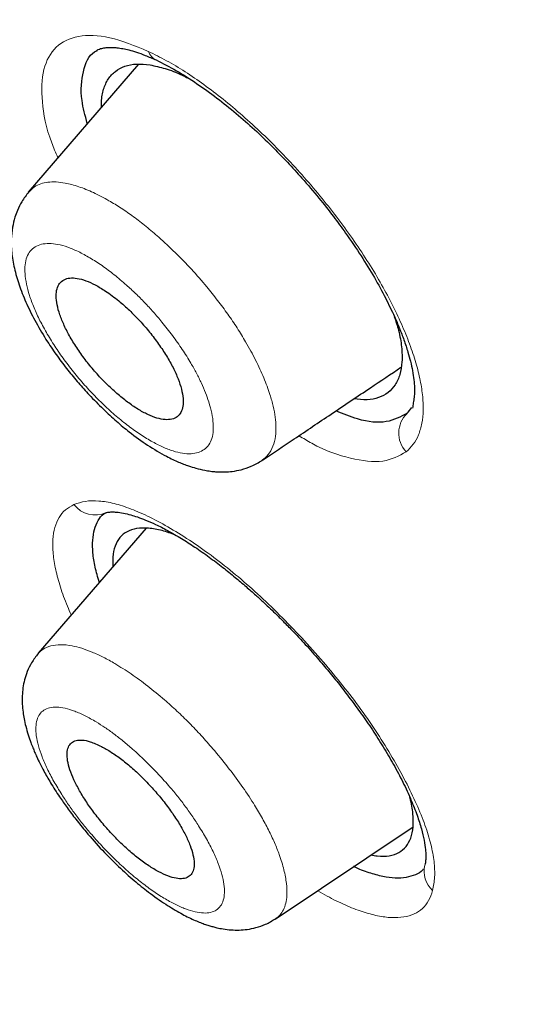
# Model space of a CAD drawing. Units: millimetres. Extents: x 8 to 847, y 12 to 2109.
# Drawn here: x 696 to 701, y 693 to 704 of the extents above; entities that cross this region are included whole.
import ezdxf

# ---------------------------------------------------------------- set-up
doc = ezdxf.new("R2010")
doc.units = ezdxf.units.MM

msp = doc.modelspace()

# ---------------------------------------------------------------- linework, layer by layer
at = {"color": 7, "linetype": 'Continuous', "lineweight": 30}
for p, q in [((697.378, 703.056), (696.201, 701.69)), ((700.254, 699.342), (700.293, 699.392)), ((700.255, 699.341), (700.243, 699.329)), ((698.699, 698.831), (698.694, 698.827)), ((697.011, 698.258), (697.013, 698.261)), ((697.458, 698.102), (696.308, 696.768)), ((698.836, 693.929), (700.306, 694.916)), ((698.837, 693.933), (698.834, 693.931))]:
    msp.add_line(p, q, dxfattribs=at)
at = {"color": 8, "linetype": 'Continuous', "lineweight": 0}
for centre, radius, start, end in [((697.642, 703.254), 0.171, 200.6406, 243.3017), ((700.445, 699.118), 0.292, 133.8477, 223.201), ((696.914, 698.528), 0.284, 217.6065, 294.4337), ((700.695, 694.438), 0.271, 165.257, 228.2322)]:
    msp.add_arc(centre, radius, start, end, dxfattribs=at)
at = {"color": 7, "linetype": 'Continuous', "lineweight": 30}
for points, knots in [([(761.763, 673.312), (761.804, 673.348), (761.88, 673.416), (761.981, 673.509), (762.064, 673.588), (762.133, 673.655), (762.194, 673.715), (762.25, 673.772), (762.305, 673.828), (762.363, 673.888), (762.421, 673.95), (762.473, 674.006), (762.522, 674.059), (762.573, 674.117), (762.634, 674.185), (762.699, 674.261), (762.765, 674.339), (762.827, 674.414), (762.885, 674.485), (762.933, 674.545), (762.973, 674.596), (763.011, 674.644), (763.054, 674.701), (763.103, 674.766), (763.154, 674.835), (763.2, 674.898), (763.24, 674.953), (763.274, 675.002), (763.309, 675.051), (763.346, 675.106), (763.394, 675.175), (763.446, 675.253), (763.499, 675.334), (763.545, 675.406), (763.59, 675.477), (763.64, 675.557), (763.691, 675.642), (763.74, 675.723), (763.78, 675.792), (763.816, 675.854), (763.851, 675.915), (763.89, 675.984), (763.932, 676.061), (763.975, 676.141), (764.015, 676.215), (764.051, 676.284), (764.087, 676.355), (764.128, 676.436), (764.174, 676.529), (764.22, 676.625), (764.262, 676.713), (764.298, 676.79), (764.333, 676.867), (764.371, 676.951), (764.411, 677.042), (764.45, 677.133), (764.485, 677.218), (764.532, 677.331), (764.592, 677.48), (764.653, 677.638), (764.702, 677.771), (764.74, 677.876), (764.78, 677.991), (764.824, 678.12), (764.87, 678.26), (764.914, 678.396), (764.953, 678.521), (764.985, 678.63), (765.016, 678.736), (765.048, 678.847), (765.081, 678.966), (765.112, 679.084), (765.141, 679.194), (765.167, 679.297), (765.192, 679.397), (765.23, 679.559), (765.28, 679.779), (765.337, 680.049), (765.387, 680.309), (765.434, 680.576), (765.475, 680.828), (765.51, 681.061), (765.538, 681.27), (765.566, 681.494), (765.593, 681.726), (765.616, 681.955), (765.636, 682.178), (765.653, 682.387), (765.667, 682.584), (765.678, 682.762), (765.686, 682.927), (765.694, 683.081), (765.7, 683.234), (765.705, 683.396), (765.71, 683.598), (765.714, 683.84), (765.716, 684.114), (765.714, 684.39), (765.709, 684.661), (765.702, 684.901), (765.695, 685.109), (765.687, 685.277), (765.68, 685.432), (765.672, 685.569), (765.665, 685.698), (765.657, 685.821), (765.648, 685.943), (765.639, 686.066), (765.629, 686.199), (765.617, 686.347), (765.602, 686.513), (765.585, 686.694), (765.564, 686.904), (765.54, 687.13), (765.513, 687.365), (765.484, 687.591), (765.458, 687.79), (765.434, 687.965), (765.414, 688.112), (765.392, 688.26), (765.369, 688.408), (765.346, 688.556), (765.323, 688.7), (765.301, 688.834), (765.281, 688.952), (765.263, 689.057), (765.245, 689.159), (765.225, 689.273), (765.201, 689.405), (765.173, 689.554), (765.131, 689.775), (765.073, 690.068), (764.996, 690.436), (764.93, 690.738), (764.88, 690.959), (764.851, 691.085), (764.826, 691.192), (764.806, 691.278), (764.79, 691.346), (764.775, 691.406), (764.76, 691.471), (764.739, 691.555), (764.713, 691.661), (764.682, 691.787), (764.647, 691.926), (764.595, 692.129), (764.528, 692.382), (764.458, 692.644), (764.401, 692.849), (764.359, 692.999), (764.321, 693.133), (764.288, 693.249), (764.259, 693.346), (764.231, 693.444), (764.198, 693.557), (764.156, 693.699), (764.105, 693.866), (764.046, 694.061), (763.955, 694.353), (763.833, 694.737), (763.704, 695.128), (763.598, 695.443), (763.516, 695.682), (763.433, 695.922), (763.348, 696.161), (763.271, 696.376), (763.205, 696.558), (763.153, 696.702), (763.109, 696.822), (763.073, 696.919), (763.041, 697.003), (763.008, 697.092), (762.967, 697.202), (762.916, 697.336), (762.857, 697.491), (762.791, 697.664), (762.714, 697.863), (762.625, 698.09), (762.523, 698.348), (762.411, 698.627), (762.288, 698.927), (762.156, 699.248), (761.99, 699.643), (761.794, 700.103), (761.571, 700.614), (761.346, 701.121), (761.118, 701.622), (760.89, 702.117), (760.667, 702.593), (760.447, 703.053), (760.225, 703.512), (759.993, 703.984), (759.745, 704.481), (759.48, 705.003), (759.198, 705.552), (758.943, 706.038), (758.722, 706.456), (758.539, 706.798), (758.353, 707.143), (758.17, 707.478), (757.998, 707.791), (757.842, 708.073), (757.707, 708.315), (757.593, 708.517), (757.499, 708.685), (757.416, 708.831), (757.345, 708.957), (757.286, 709.06), (757.242, 709.137), (757.212, 709.189), (757.19, 709.227), (757.169, 709.264), (757.143, 709.309), (757.102, 709.381), (757.042, 709.485), (756.96, 709.627), (756.862, 709.797), (756.748, 709.992), (756.612, 710.225), (756.452, 710.497), (756.266, 710.811), (756.059, 711.158), (755.83, 711.539), (755.578, 711.953), (755.302, 712.402), (755.003, 712.884), (754.688, 713.387), (754.357, 713.908), (754.013, 714.444), (753.653, 714.999), (753.284, 715.561), (752.912, 716.121), (752.537, 716.679), (752.056, 717.386), (751.466, 718.24), (750.762, 719.238), (750.035, 720.249), (749.286, 721.27), (748.515, 722.302), (747.739, 723.319), (746.96, 724.321), (746.108, 725.396), (745.182, 726.54), (744.182, 727.749), (743.181, 728.931), (742.181, 730.086), (741.189, 731.208), (740.207, 732.296), (739.237, 733.35), (738.272, 734.378), (737.27, 735.425), (736.229, 736.492), (735.149, 737.576), (734.073, 738.635), (733.003, 739.666), (731.946, 740.664), (730.903, 741.631), (729.874, 742.565), (728.855, 743.473), (727.839, 744.361), (726.826, 745.229), (725.819, 746.076), (724.824, 746.896), (723.842, 747.691), (722.866, 748.464), (721.888, 749.226), (720.92, 749.964), (719.959, 750.682), (719.008, 751.379), (718.261, 751.915), (717.721, 752.297), (717.393, 752.528), (717.062, 752.758), (716.731, 752.987), (716.398, 753.216), (716.069, 753.44), (715.768, 753.643), (715.504, 753.821), (715.281, 753.969), (715.086, 754.099), (714.919, 754.209), (714.779, 754.302), (714.667, 754.375), (714.581, 754.431), (714.516, 754.474), (714.448, 754.518), (714.36, 754.576), (714.242, 754.652), (714.1, 754.745), (713.916, 754.863), (713.689, 755.009), (713.412, 755.186), (713.105, 755.38), (712.769, 755.591), (712.405, 755.817), (712.01, 756.06), (711.599, 756.311), (711.145, 756.583), (710.668, 756.866), (710.176, 757.154), (709.703, 757.426), (709.248, 757.684), (708.815, 757.927), (708.413, 758.148), (708.043, 758.35), (707.72, 758.524), (707.442, 758.672), (707.201, 758.799), (706.971, 758.919), (706.742, 759.038), (706.51, 759.157), (706.166, 759.333), (705.703, 759.566), (705.27, 759.779), (704.974, 759.922), (704.828, 759.992), (704.696, 760.055), (704.585, 760.108), (704.495, 760.151), (704.427, 760.183), (704.369, 760.21), (704.307, 760.239), (704.223, 760.279), (704.111, 760.33), (703.973, 760.395), (703.808, 760.471), (703.619, 760.557), (703.417, 760.648), (703.21, 760.741), (702.793, 760.926), (702.173, 761.194), (701.363, 761.53), (700.615, 761.826), (699.923, 762.088), (699.439, 762.264), (699.12, 762.377), (698.968, 762.43), (698.832, 762.477), (698.716, 762.516), (698.619, 762.549), (698.551, 762.572), (698.504, 762.588), (698.468, 762.6), (698.419, 762.616), (698.354, 762.638), (698.271, 762.665), (698.175, 762.697), (698.012, 762.75), (697.796, 762.819), (697.545, 762.897), (697.321, 762.966), (697.122, 763.026), (696.94, 763.079), (696.783, 763.125), (696.652, 763.162), (696.546, 763.192), (696.46, 763.216), (696.398, 763.233), (696.347, 763.248), (696.293, 763.262), (696.22, 763.282), (696.127, 763.307), (695.985, 763.345), (695.806, 763.392), (695.604, 763.444), (695.421, 763.49), (695.254, 763.53), (695.1, 763.567), (694.955, 763.601), (694.81, 763.634), (694.655, 763.669), (694.481, 763.707), (694.271, 763.752), (694.037, 763.8), (693.789, 763.849), (693.558, 763.893), (693.344, 763.931), (693.149, 763.965), (692.967, 763.995), (692.787, 764.024), (692.598, 764.053), (692.395, 764.082), (692.173, 764.113), (691.935, 764.144), (691.683, 764.173), (691.432, 764.201), (691.191, 764.224), (690.965, 764.244), (690.754, 764.261), (690.558, 764.274), (690.367, 764.286), (690.171, 764.296), (689.986, 764.305), (689.815, 764.311), (689.662, 764.315), (689.507, 764.318), (689.36, 764.32), (689.227, 764.321), (689.116, 764.321), (689.013, 764.32), (688.9, 764.319), (688.761, 764.317), (688.606, 764.313), (688.447, 764.308), (688.295, 764.302), (688.139, 764.294), (687.98, 764.285), (687.821, 764.274), (687.672, 764.263), (687.536, 764.251), (687.409, 764.239), (687.29, 764.228), (687.171, 764.215), (687.048, 764.201), (686.916, 764.185), (686.777, 764.167), (686.643, 764.148), (686.525, 764.131), (686.416, 764.114), (686.302, 764.095), (686.167, 764.072), (686.02, 764.046), (685.867, 764.017), (685.713, 763.986), (685.57, 763.955), (685.438, 763.926), (685.327, 763.9), (685.226, 763.876), (685.141, 763.855), (685.058, 763.834), (684.965, 763.809), (684.852, 763.779), (684.73, 763.745), (684.609, 763.71), (684.493, 763.675), (684.377, 763.639), (684.243, 763.597), (684.089, 763.545), (683.916, 763.485), (683.737, 763.42), (683.556, 763.351), (683.376, 763.279), (683.187, 763.2), (683.002, 763.119), (682.813, 763.032), (682.629, 762.943), (682.471, 762.864), (682.348, 762.8), (682.264, 762.755), (682.181, 762.71), (682.092, 762.66), (681.993, 762.605), (681.892, 762.546), (681.799, 762.491), (681.713, 762.439), (681.628, 762.386), (681.535, 762.328), (681.44, 762.267), (681.346, 762.205), (681.257, 762.145), (681.175, 762.089), (681.099, 762.035), (681.024, 761.981), (680.941, 761.921), (680.852, 761.856), (680.766, 761.791), (680.685, 761.728), (680.612, 761.67), (680.544, 761.616), (680.474, 761.559), (680.395, 761.494), (680.298, 761.412), (680.183, 761.313), (680.101, 761.239), (680.056, 761.199)], [0, 0, 0, 0, 0.001901, 0.00355, 0.004948, 0.006151, 0.007223, 0.008164, 0.009042, 0.010057, 0.011166, 0.012109, 0.012845, 0.013783, 0.014904, 0.016169, 0.017404, 0.018587, 0.019696, 0.020713, 0.021338, 0.022061, 0.02292, 0.023914, 0.025006, 0.025976, 0.026751, 0.027417, 0.028132, 0.028919, 0.029779, 0.031122, 0.032288, 0.03325, 0.034166, 0.035283, 0.036599, 0.037692, 0.038636, 0.039432, 0.040215, 0.041146, 0.042205, 0.043331, 0.044325, 0.045174, 0.046061, 0.04711, 0.048363, 0.049683, 0.050808, 0.05173, 0.052651, 0.053721, 0.054926, 0.056082, 0.057133, 0.05808, 0.060279, 0.062627, 0.063844, 0.065071, 0.066425, 0.067952, 0.069654, 0.071339, 0.072743, 0.073985, 0.075112, 0.076389, 0.077803, 0.079158, 0.080388, 0.081509, 0.082617, 0.083732, 0.086923, 0.08986, 0.092546, 0.095304, 0.0984, 0.100501, 0.102575, 0.104913, 0.107397, 0.109701, 0.111872, 0.114129, 0.115974, 0.117764, 0.119391, 0.120855, 0.122289, 0.123863, 0.125568, 0.128129, 0.130821, 0.133449, 0.13597, 0.138499, 0.140169, 0.141767, 0.143191, 0.144441, 0.145569, 0.146745, 0.147804, 0.148909, 0.150096, 0.151436, 0.152931, 0.154582, 0.156329, 0.158574, 0.160614, 0.162583, 0.164582, 0.165869, 0.167166, 0.168459, 0.169745, 0.171026, 0.172301, 0.173488, 0.174498, 0.175365, 0.176178, 0.177148, 0.178277, 0.179567, 0.180974, 0.183917, 0.187026, 0.190299, 0.191514, 0.192564, 0.193449, 0.194168, 0.194722, 0.195143, 0.195652, 0.196345, 0.19722, 0.198278, 0.199478, 0.200657, 0.203287, 0.205707, 0.207049, 0.208289, 0.209376, 0.210308, 0.211086, 0.211744, 0.212676, 0.213817, 0.215167, 0.216725, 0.218492, 0.222195, 0.225894, 0.227775, 0.229655, 0.231534, 0.233411, 0.235265, 0.236557, 0.237668, 0.238599, 0.239349, 0.239919, 0.240568, 0.241406, 0.242465, 0.243675, 0.245002, 0.246447, 0.248262, 0.250233, 0.252362, 0.254647, 0.257089, 0.259658, 0.263623, 0.267454, 0.271149, 0.27496, 0.278616, 0.282118, 0.285466, 0.28874, 0.292173, 0.295779, 0.299559, 0.303512, 0.307639, 0.310031, 0.312477, 0.314979, 0.317408, 0.319625, 0.321629, 0.323421, 0.324749, 0.32593, 0.326964, 0.327851, 0.328591, 0.329147, 0.329481, 0.329693, 0.329952, 0.33027, 0.330646, 0.331464, 0.332469, 0.33366, 0.335037, 0.336601, 0.338567, 0.340766, 0.343197, 0.34586, 0.348756, 0.351884, 0.355244, 0.358836, 0.362368, 0.366099, 0.369995, 0.373892, 0.377768, 0.381621, 0.385454, 0.392424, 0.399322, 0.406147, 0.41338, 0.42053, 0.427596, 0.43458, 0.44148, 0.450142, 0.45867, 0.467063, 0.475322, 0.483446, 0.491292, 0.499008, 0.506594, 0.514048, 0.522413, 0.530671, 0.538824, 0.546873, 0.554817, 0.562517, 0.570116, 0.577616, 0.585015, 0.592462, 0.599805, 0.607042, 0.614175, 0.621205, 0.628279, 0.635474, 0.642283, 0.649197, 0.656215, 0.658602, 0.661002, 0.663413, 0.665836, 0.668271, 0.670718, 0.673062, 0.674898, 0.676533, 0.677966, 0.679197, 0.680226, 0.681054, 0.68168, 0.682108, 0.68251, 0.683163, 0.684057, 0.685115, 0.686317, 0.688112, 0.690157, 0.692451, 0.694919, 0.697624, 0.700564, 0.70372, 0.706834, 0.710735, 0.714435, 0.717934, 0.721459, 0.724752, 0.727813, 0.730642, 0.733239, 0.735227, 0.737053, 0.73879, 0.740554, 0.742346, 0.744167, 0.748572, 0.753136, 0.754341, 0.755534, 0.75658, 0.757457, 0.758167, 0.7587, 0.759076, 0.759528, 0.760185, 0.761068, 0.762164, 0.763475, 0.765, 0.766658, 0.76831, 0.769952, 0.776689, 0.783259, 0.789698, 0.795072, 0.800417, 0.801811, 0.803117, 0.804261, 0.805243, 0.806062, 0.806719, 0.806976, 0.807242, 0.807647, 0.808201, 0.808903, 0.809753, 0.810663, 0.813052, 0.815278, 0.817126, 0.818844, 0.82043, 0.821839, 0.822935, 0.823856, 0.824604, 0.825177, 0.825489, 0.825954, 0.826592, 0.827404, 0.828388, 0.830332, 0.832123, 0.833751, 0.835217, 0.836578, 0.837863, 0.839098, 0.840478, 0.842042, 0.843793, 0.846163, 0.848415, 0.850548, 0.852507, 0.854314, 0.855965, 0.857558, 0.859318, 0.861239, 0.863257, 0.865582, 0.867972, 0.8704, 0.872751, 0.874907, 0.876937, 0.878842, 0.880635, 0.882509, 0.884607, 0.886069, 0.887582, 0.889145, 0.890676, 0.892009, 0.893136, 0.894006, 0.895127, 0.896543, 0.898214, 0.899854, 0.901402, 0.902853, 0.904674, 0.906296, 0.907806, 0.909298, 0.91055, 0.911793, 0.913044, 0.914307, 0.915689, 0.91724, 0.91873, 0.919979, 0.921037, 0.922251, 0.923671, 0.925431, 0.927044, 0.928662, 0.930501, 0.931771, 0.933066, 0.934196, 0.93515, 0.935928, 0.936977, 0.938296, 0.939766, 0.941132, 0.942443, 0.943745, 0.945135, 0.947092, 0.949109, 0.951216, 0.953397, 0.955575, 0.957685, 0.96025, 0.962338, 0.964645, 0.967129, 0.968272, 0.969331, 0.970343, 0.971467, 0.972774, 0.974172, 0.9754, 0.976447, 0.977565, 0.978817, 0.980144, 0.981415, 0.982629, 0.983805, 0.984788, 0.9858, 0.986958, 0.988266, 0.989553, 0.990627, 0.991597, 0.992567, 0.993619, 0.994817, 0.996278, 0.998006, 1, 1, 1, 1]), ([(666.842, 730.647), (666.784, 730.907), (666.623, 731.627), (666.42, 732.767), (666.228, 734.07), (666.094, 735.335), (666.017, 736.538), (665.993, 737.679), (666.019, 738.757), (666.095, 739.797), (666.221, 740.797), (666.399, 741.771), (666.633, 742.717), (666.925, 743.628), (667.272, 744.488), (667.674, 745.298), (668.13, 746.057), (668.631, 746.75), (669.17, 747.378), (669.744, 747.943), (670.363, 748.456), (671.028, 748.918), (671.749, 749.335), (672.528, 749.702), (673.366, 750.017), (674.251, 750.272), (675.184, 750.468), (676.163, 750.604), (677.165, 750.679), (678.185, 750.696), (679.218, 750.658), (680.285, 750.567), (681.387, 750.421), (682.539, 750.217), (683.744, 749.952), (685.001, 749.623), (686.292, 749.233), (687.617, 748.783), (688.973, 748.273), (690.329, 747.717), (691.677, 747.12), (693.013, 746.488), (694.363, 745.808), (695.728, 745.081), (697.137, 744.288), (698.589, 743.429), (700.084, 742.5), (701.588, 741.522), (703.103, 740.492), (704.626, 739.415), (706.123, 738.314), (707.589, 737.196), (709.021, 736.067), (710.448, 734.903), (711.869, 733.706), (713.32, 732.447), (714.795, 731.124), (716.293, 729.737), (717.778, 728.319), (719.249, 726.869), (720.706, 725.388), (722.12, 723.909), (723.486, 722.438), (724.802, 720.98), (726.094, 719.507), (727.362, 718.019), (728.634, 716.483), (729.906, 714.901), (731.174, 713.272), (732.409, 711.634), (733.611, 709.987), (734.782, 708.33), (735.897, 706.697), (736.955, 705.095), (737.954, 703.528), (738.915, 701.967), (739.838, 700.411), (740.739, 698.831), (741.614, 697.229), (742.46, 695.61), (743.258, 694.004), (744.01, 692.411), (744.716, 690.829), (745.363, 689.291), (745.951, 687.8), (746.481, 686.362), (746.961, 684.949), (747.398, 683.56), (747.648, 682.656), (747.773, 682.203)], [0, 0, 0, 0, 0.006715, 0.018546, 0.030384, 0.042247, 0.054138, 0.065333, 0.076517, 0.087706, 0.098915, 0.110158, 0.121953, 0.133744, 0.14555, 0.157385, 0.169266, 0.181186, 0.192402, 0.203602, 0.214802, 0.226013, 0.237249, 0.249028, 0.260814, 0.272621, 0.284464, 0.296359, 0.30827, 0.319468, 0.330653, 0.341838, 0.353037, 0.36426, 0.376035, 0.387828, 0.399654, 0.411527, 0.423462, 0.435417, 0.446633, 0.457812, 0.468967, 0.480111, 0.491255, 0.503142, 0.515015, 0.526888, 0.538776, 0.550695, 0.562619, 0.573808, 0.58496, 0.596087, 0.6072, 0.618313, 0.630228, 0.642116, 0.653992, 0.665871, 0.677769, 0.689703, 0.700918, 0.712092, 0.723236, 0.734364, 0.745488, 0.75737, 0.769227, 0.781075, 0.79293, 0.804807, 0.816747, 0.827985, 0.839188, 0.850368, 0.861541, 0.87272, 0.884548, 0.896358, 0.908165, 0.919989, 0.931846, 0.943802, 0.955073, 0.966312, 0.977536, 0.98876, 1, 1, 1, 1]), ([(697.719, 747.026), (698.327, 746.668), (699.544, 745.953), (701.392, 744.785), (703.252, 743.552), (705.122, 742.248), (706.999, 740.877), (708.878, 739.443), (710.861, 737.863), (712.944, 736.13), (715.121, 734.234), (717.28, 732.266), (719.418, 730.232), (721.527, 728.137), (723.506, 726.09), (725.353, 724.104), (727.072, 722.189), (728.757, 720.245), (730.404, 718.274), (732.01, 716.281), (733.572, 714.27), (735.087, 712.243), (736.553, 710.206), (737.967, 708.162), (739.326, 706.114), (740.629, 704.067), (741.871, 702.024), (743.052, 699.989), (744.229, 697.854), (745.388, 695.625), (746.511, 693.313), (747.538, 691.033), (748.466, 688.793), (749.294, 686.596), (749.985, 684.552), (750.552, 682.657), (751.01, 680.907), (751.388, 679.205), (751.686, 677.553), (751.904, 675.955), (752.041, 674.413), (752.098, 672.931), (752.074, 671.511), (751.969, 670.156), (751.783, 668.869), (751.516, 667.653), (751.167, 666.509), (750.739, 665.44), (750.204, 664.393), (749.548, 663.384), (748.756, 662.433), (747.863, 661.592), (746.868, 660.868), (745.781, 660.252), (744.977, 659.941), (744.575, 659.786)], [0, 0, 0, 0, 0.017859, 0.035717, 0.053574, 0.07143, 0.089287, 0.107143, 0.125, 0.145832, 0.166666, 0.1875, 0.208333, 0.229166, 0.249999, 0.267856, 0.285713, 0.303571, 0.321429, 0.339287, 0.357144, 0.375001, 0.392858, 0.410715, 0.428572, 0.446429, 0.464286, 0.482143, 0.500002, 0.520835, 0.541668, 0.562501, 0.583334, 0.604167, 0.624999, 0.642856, 0.660713, 0.678571, 0.696428, 0.714286, 0.732144, 0.750003, 0.76786, 0.785718, 0.803575, 0.821433, 0.839289, 0.857146, 0.875003, 0.895835, 0.916668, 0.9375, 0.958333, 0.979167, 1, 1, 1, 1]), ([(724.937, 662.829), (725.181, 662.724), (725.826, 662.445), (726.82, 662.054), (727.921, 661.647), (728.97, 661.29), (730.001, 660.97), (731.013, 660.687), (732.007, 660.441), (733.014, 660.224), (734.029, 660.042), (735.048, 659.9), (736.038, 659.804), (736.997, 659.753), (737.927, 659.748), (738.829, 659.788), (739.677, 659.871), (740.472, 659.992), (741.216, 660.148), (741.93, 660.341), (742.616, 660.572), (743.273, 660.84), (743.92, 661.154), (744.551, 661.518), (745.163, 661.935), (745.737, 662.394), (746.274, 662.897), (746.774, 663.442), (747.238, 664.031), (747.654, 664.644), (748.022, 665.278), (748.344, 665.924), (748.633, 666.602), (748.886, 667.312), (749.104, 668.052), (749.293, 668.846), (749.45, 669.696), (749.569, 670.604), (749.647, 671.546), (749.683, 672.523), (749.679, 673.534), (749.633, 674.581), (749.549, 675.631), (749.431, 676.678), (749.281, 677.716), (749.098, 678.775), (748.879, 679.855), (748.627, 680.956), (748.331, 682.11), (747.99, 683.318), (747.6, 684.58), (747.169, 685.865), (746.699, 687.172), (746.188, 688.5), (745.639, 689.85), (745.069, 691.177), (744.483, 692.477), (743.886, 693.746), (743.261, 695.021), (742.607, 696.304), (741.923, 697.593), (741.222, 698.871), (740.505, 700.134), (739.773, 701.383), (739.016, 702.635), (738.234, 703.892), (737.427, 705.153), (736.595, 706.418), (735.742, 707.683), (734.855, 708.963), (733.938, 710.255), (732.986, 711.56), (732.015, 712.859), (731.025, 714.152), (730.014, 715.437), (728.999, 716.696), (727.983, 717.927), (726.967, 719.131), (725.934, 720.325), (724.885, 721.511), (723.82, 722.689), (722.739, 723.857), (721.647, 725.011), (720.531, 726.166), (719.392, 727.316), (718.229, 728.464), (717.059, 729.592), (715.88, 730.7), (714.694, 731.787), (713.52, 732.837), (712.36, 733.848), (711.215, 734.822), (710.066, 735.775), (708.912, 736.707), (707.754, 737.617), (706.593, 738.506), (705.431, 739.372), (704.254, 740.224), (703.066, 741.059), (701.867, 741.876), (700.674, 742.662), (699.488, 743.415), (698.308, 744.139), (697.529, 744.594), (697.139, 744.822)], [0, 0, 0, 0, 0.006406, 0.017005, 0.026687, 0.036352, 0.04601, 0.055667, 0.065331, 0.075008, 0.085647, 0.096251, 0.106831, 0.117396, 0.127957, 0.138522, 0.149139, 0.158862, 0.168566, 0.178258, 0.187946, 0.197638, 0.207341, 0.21789, 0.228425, 0.238957, 0.249495, 0.26005, 0.270632, 0.281302, 0.291065, 0.300793, 0.310497, 0.320183, 0.329861, 0.33954, 0.350062, 0.360574, 0.371087, 0.381612, 0.392162, 0.402747, 0.413402, 0.423147, 0.432863, 0.442558, 0.452242, 0.461923, 0.471612, 0.482137, 0.492659, 0.503191, 0.513744, 0.524331, 0.534962, 0.545606, 0.555323, 0.565009, 0.574675, 0.584328, 0.593979, 0.603635, 0.612864, 0.622092, 0.631327, 0.640577, 0.649849, 0.65915, 0.668487, 0.677761, 0.687438, 0.697096, 0.706743, 0.716387, 0.726036, 0.735697, 0.744917, 0.754144, 0.763385, 0.772645, 0.781933, 0.791254, 0.800616, 0.809894, 0.819574, 0.829237, 0.838892, 0.848545, 0.858204, 0.867876, 0.877087, 0.886302, 0.895528, 0.904772, 0.914041, 0.92334, 0.932677, 0.941978, 0.951684, 0.961366, 0.971031, 0.980686, 0.99034, 1, 1, 1, 1]), ([(696.831, 702.422), (696.808, 702.507), (696.75, 702.726), (696.783, 702.983), (696.845, 703.162), (696.929, 703.198), (696.94, 703.203)], [0, 0, 0, 0, 0.227691, 0.587347, 0.947555, 1, 1, 1, 1]), ([(696.923, 703.195), (696.931, 703.201), (696.945, 703.212), (696.97, 703.221), (696.994, 703.228), (697.019, 703.232), (697.044, 703.235), (697.072, 703.236), (697.106, 703.235), (697.151, 703.232), (697.209, 703.223), (697.278, 703.208), (697.357, 703.185), (697.452, 703.151), (697.526, 703.118), (697.565, 703.101)], [0, 0, 0, 0, 0.116097, 0.211111, 0.284697, 0.338045, 0.387481, 0.437448, 0.488029, 0.550261, 0.632234, 0.706841, 0.79286, 0.890488, 1, 1, 1, 1]), ([(696.984, 702.599), (696.983, 702.617), (696.98, 702.689), (697.002, 702.791), (697.051, 702.902), (697.127, 702.984), (697.228, 703.039), (697.351, 703.064), (697.45, 703.053), (697.5, 703.048)], [0, 0, 0, 0, 0.052414, 0.209909, 0.366745, 0.525567, 0.685344, 0.84254, 1, 1, 1, 1]), ([(697.565, 703.101), (697.636, 703.065), (697.777, 702.994), (697.996, 702.854), (698.21, 702.7), (698.416, 702.535), (698.612, 702.363), (698.794, 702.188), (698.963, 702.014), (699.132, 701.828), (699.297, 701.635), (699.452, 701.438), (699.604, 701.231), (699.752, 701.012), (699.894, 700.78), (700.012, 700.563), (700.099, 700.384), (700.162, 700.235), (700.211, 700.108), (700.25, 699.99), (700.28, 699.881), (700.302, 699.781), (700.316, 699.686), (700.321, 699.614), (700.321, 699.563), (700.32, 699.529), (700.316, 699.496), (700.312, 699.467), (700.308, 699.439), (700.304, 699.411), (700.301, 699.395), (700.299, 699.385)], [0, 0, 0, 0, 0.05294, 0.103374, 0.151349, 0.196883, 0.239992, 0.280689, 0.318935, 0.354708, 0.398507, 0.437815, 0.472606, 0.520521, 0.566443, 0.610446, 0.65244, 0.679289, 0.707494, 0.738905, 0.764514, 0.791845, 0.820935, 0.84888, 0.863313, 0.876634, 0.88901, 0.905989, 0.930255, 0.961648, 1, 1, 1, 1]), ([(697.5, 703.048), (697.553, 703.037), (697.66, 703.014), (697.799, 702.963), (697.885, 702.918), (697.907, 702.907)], [0, 0, 0, 0, 0.426918, 0.857633, 1, 1, 1, 1]), ([(696.207, 701.693), (696.181, 701.659), (696.134, 701.598), (696.088, 701.504), (696.054, 701.412), (696.03, 701.31), (696.016, 701.173), (696.023, 701.026), (696.055, 700.855), (696.109, 700.678), (696.185, 700.491), (696.283, 700.295), (696.394, 700.109), (696.509, 699.939), (696.621, 699.792), (696.735, 699.654), (696.86, 699.515), (696.996, 699.377), (697.139, 699.245), (697.298, 699.113), (697.476, 698.984), (697.632, 698.892), (697.741, 698.837), (697.802, 698.81), (697.857, 698.787), (697.919, 698.765), (697.995, 698.741), (698.073, 698.723), (698.143, 698.711), (698.196, 698.705), (698.247, 698.703), (698.307, 698.702), (698.384, 698.709), (698.479, 698.727), (698.589, 698.763), (698.658, 698.805), (698.695, 698.827)], [0, 0, 0, 0, 0.030734, 0.055301, 0.07362, 0.100116, 0.130297, 0.171004, 0.212446, 0.255142, 0.2993, 0.345115, 0.392869, 0.42937, 0.464445, 0.497877, 0.529761, 0.569951, 0.60758, 0.642712, 0.693121, 0.745007, 0.762336, 0.777984, 0.7918, 0.80565, 0.824756, 0.848374, 0.864186, 0.877458, 0.888282, 0.901323, 0.918997, 0.941368, 0.968411, 1, 1, 1, 1]), ([(697.166, 700.529), (697.119, 700.566), (697.033, 700.633), (696.915, 700.702), (696.813, 700.748), (696.721, 700.773), (696.643, 700.777), (696.58, 700.758), (696.533, 700.719), (696.505, 700.66), (696.496, 700.583), (696.506, 700.489), (696.536, 700.383), (696.583, 700.266), (696.647, 700.142), (696.727, 700.014), (696.819, 699.886), (696.921, 699.763), (697.031, 699.646), (697.144, 699.54), (697.259, 699.447), (697.371, 699.371), (697.478, 699.313), (697.576, 699.275), (697.663, 699.258), (697.736, 699.263), (697.793, 699.289), (697.833, 699.336), (697.854, 699.402), (697.855, 699.486), (697.838, 699.585), (697.802, 699.696), (697.748, 699.816), (697.678, 699.941), (697.593, 700.069), (697.497, 700.196), (697.392, 700.317), (697.28, 700.431), (697.204, 700.497), (697.166, 700.529)], [0, 0, 0, 0, 0.033566, 0.060439, 0.087312, 0.114182, 0.141051, 0.167907, 0.194763, 0.221602, 0.248441, 0.275267, 0.302092, 0.328914, 0.355736, 0.382565, 0.409395, 0.436239, 0.463084, 0.489946, 0.516807, 0.54368, 0.570552, 0.597424, 0.624295, 0.651156, 0.678017, 0.704861, 0.731706, 0.758535, 0.785363, 0.812185, 0.839007, 0.865833, 0.892659, 0.919494, 0.94633, 0.973165, 1, 1, 1, 1]), ([(700.106, 700.364), (700.122, 700.314), (700.159, 700.198), (700.187, 700.034), (700.192, 699.874), (700.169, 699.739), (700.119, 699.629), (700.043, 699.546), (699.942, 699.493), (699.821, 699.468), (699.723, 699.478), (699.674, 699.483)], [0, 0, 0, 0, 0.084904, 0.198972, 0.313598, 0.427889, 0.543522, 0.65809, 0.77406, 0.888211, 1, 1, 1, 1]), ([(698.7, 698.829), (698.813, 698.904), (699.058, 699.069), (699.441, 699.327), (699.821, 699.582), (700.069, 699.748), (700.177, 699.821)], [0, 0, 0, 0, 0.226176, 0.492303, 0.777102, 1, 1, 1, 1]), ([(700.243, 699.329), (700.174, 699.292), (700.036, 699.218), (699.766, 699.238), (699.562, 699.323), (699.484, 699.355)], [0, 0, 0, 0, 0.382375, 0.764872, 1, 1, 1, 1]), ([(696.96, 697.524), (696.943, 697.58), (696.911, 697.692), (696.888, 697.842), (696.886, 697.977), (696.904, 698.093), (696.945, 698.186), (696.982, 698.241), (697.01, 698.258), (697.011, 698.259)], [0, 0, 0, 0, 0.162812, 0.328098, 0.495504, 0.662739, 0.828066, 0.993472, 1, 1, 1, 1]), ([(697.013, 698.261), (697.024, 698.266), (697.045, 698.274), (697.09, 698.277), (697.145, 698.275), (697.211, 698.265), (697.288, 698.247), (697.368, 698.222), (697.456, 698.19), (697.563, 698.143), (697.691, 698.078), (697.832, 697.997), (697.981, 697.901), (698.128, 697.798), (698.271, 697.689), (698.403, 697.583), (698.52, 697.484), (698.622, 697.393), (698.709, 697.314), (698.783, 697.244), (698.855, 697.175), (698.935, 697.095), (699.032, 696.996), (699.151, 696.869), (699.279, 696.726), (699.406, 696.575), (699.524, 696.43), (699.64, 696.278), (699.758, 696.117), (699.876, 695.945), (699.991, 695.764), (700.101, 695.577), (700.201, 695.388), (700.286, 695.205), (700.35, 695.039), (700.396, 694.894), (700.425, 694.772), (700.438, 694.677), (700.443, 694.606), (700.441, 694.55), (700.436, 694.522), (700.433, 694.508)], [0, 0, 0, 0, 0.0317895, 0.0585688, 0.0803243, 0.1081831, 0.131804, 0.1509921, 0.1731945, 0.1984091, 0.2266247, 0.257839, 0.2862391, 0.3159742, 0.3433842, 0.3680261, 0.3898627, 0.4088681, 0.4250267, 0.4383301, 0.4501736, 0.4651291, 0.4835436, 0.5048654, 0.5342112, 0.5589156, 0.5829295, 0.6085469, 0.6357998, 0.6649818, 0.6961138, 0.729153, 0.7640699, 0.8002338, 0.8348762, 0.8676635, 0.8985763, 0.9276788, 0.9487295, 0.9728589, 1, 1, 1, 1]), ([(697.773, 698.029), (697.724, 698.047), (697.62, 698.084), (697.48, 698.107), (697.354, 698.104), (697.251, 698.07), (697.174, 698.007), (697.123, 697.914), (697.099, 697.81), (697.103, 697.727), (697.105, 697.692)], [0, 0, 0, 0, 0.115001, 0.24679, 0.380268, 0.511628, 0.643203, 0.775563, 0.907049, 1, 1, 1, 1]), ([(696.306, 696.764), (696.282, 696.732), (696.236, 696.673), (696.189, 696.577), (696.16, 696.485), (696.143, 696.398), (696.136, 696.312), (696.136, 696.225), (696.144, 696.143), (696.157, 696.064), (696.175, 695.984), (696.199, 695.901), (696.225, 695.823), (696.249, 695.762), (696.27, 695.71), (696.294, 695.656), (696.326, 695.589), (696.374, 695.498), (696.442, 695.378), (696.526, 695.247), (696.617, 695.117), (696.711, 694.992), (696.835, 694.838), (696.987, 694.667), (697.16, 694.493), (697.325, 694.344), (697.494, 694.208), (697.661, 694.09), (697.821, 693.993), (697.94, 693.933), (698.023, 693.898), (698.077, 693.878), (698.125, 693.862), (698.169, 693.849), (698.22, 693.836), (698.286, 693.823), (698.365, 693.814), (698.45, 693.812), (698.54, 693.819), (698.635, 693.838), (698.738, 693.873), (698.803, 693.912), (698.838, 693.933)], [0, 0, 0, 0, 0.0279593, 0.0527458, 0.0742343, 0.0944581, 0.1156014, 0.1369916, 0.1582953, 0.1757959, 0.1964432, 0.2200923, 0.2398396, 0.2544884, 0.2652819, 0.2786558, 0.2956073, 0.316113, 0.3467608, 0.3830663, 0.4104365, 0.4403357, 0.4727596, 0.5220854, 0.5682478, 0.6111257, 0.6507595, 0.6986727, 0.7410342, 0.7778639, 0.7940414, 0.8085503, 0.8213713, 0.8325034, 0.8437997, 0.8601371, 0.8812459, 0.9025327, 0.9231429, 0.9453037, 0.9709784, 1, 1, 1, 1]), ([(696.306, 696.764), (696.306, 696.764), (696.307, 696.766), (696.308, 696.766), (696.309, 696.767)], [0, 0, 0, 0, 0.335851, 1, 1, 1, 1]), ([(696.982, 695.773), (696.94, 695.792), (696.866, 695.827), (696.778, 695.844), (696.71, 695.84), (696.659, 695.814), (696.626, 695.769), (696.613, 695.704), (696.618, 695.623), (696.643, 695.526), (696.686, 695.418), (696.747, 695.301), (696.822, 695.178), (696.911, 695.053), (697.011, 694.93), (697.119, 694.811), (697.232, 694.7), (697.346, 694.601), (697.46, 694.515), (697.568, 694.447), (697.669, 694.396), (697.759, 694.366), (697.837, 694.357), (697.898, 694.37), (697.942, 694.402), (697.968, 694.456), (697.974, 694.527), (697.961, 694.614), (697.93, 694.715), (697.88, 694.827), (697.814, 694.947), (697.733, 695.071), (697.639, 695.196), (697.536, 695.318), (697.426, 695.434), (697.312, 695.541), (697.198, 695.635), (697.086, 695.715), (697.016, 695.754), (696.982, 695.773)], [0, 0, 0, 0, 0.0338087, 0.0607635, 0.0877184, 0.1146567, 0.1415951, 0.1684772, 0.1953593, 0.2221703, 0.2489811, 0.2757371, 0.3024928, 0.3292336, 0.3559743, 0.3827468, 0.4095192, 0.4363563, 0.4631937, 0.4901002, 0.5170071, 0.5439571, 0.5709074, 0.5978558, 0.6248043, 0.6517069, 0.6786094, 0.7054424, 0.732275, 0.7590448, 0.7858142, 0.8125548, 0.8392951, 0.8660532, 0.8928112, 0.9196094, 0.9464078, 0.9732037, 1, 1, 1, 1]), ([(700.231, 694.704), (700.25, 694.733), (700.287, 694.79), (700.311, 694.91), (700.306, 695.055), (700.292, 695.164), (700.271, 695.23), (700.27, 695.234)], [0, 0, 0, 0, 0.244883, 0.491933, 0.736769, 0.985084, 1, 1, 1, 1]), ([(699.858, 694.615), (699.88, 694.611), (699.953, 694.596), (700.054, 694.603), (700.16, 694.634), (700.207, 694.68), (700.231, 694.704)], [0, 0, 0, 0, 0.130398, 0.423241, 0.711381, 1, 1, 1, 1]), ([(700.413, 694.46), (700.412, 694.459), (700.392, 694.432), (700.333, 694.402), (700.235, 694.37), (700.118, 694.365), (699.986, 694.381), (699.837, 694.423), (699.731, 694.461), (699.672, 694.49), (699.672, 694.49)], [0, 0, 0, 0, 0.008849, 0.172681, 0.338307, 0.504579, 0.668644, 0.832461, 0.997995, 1, 1, 1, 1])]:
    msp.add_open_spline(points, degree=3, knots=knots, dxfattribs=at)
at = {"color": 8, "linetype": 'Continuous', "lineweight": 0}
for points, knots in [([(680.059, 761.194), (680.116, 761.247), (680.33, 761.449), (680.734, 761.763), (681.273, 762.135), (681.845, 762.468), (682.447, 762.765), (683.068, 763.019), (683.704, 763.234), (684.353, 763.41), (685.027, 763.554), (685.727, 763.665), (686.465, 763.744), (687.243, 763.788), (688.063, 763.797), (688.909, 763.768), (689.779, 763.702), (690.675, 763.599), (691.577, 763.461), (692.484, 763.291), (693.393, 763.091), (694.322, 762.859), (695.27, 762.594), (696.255, 762.292), (697.279, 761.949), (698.342, 761.564), (699.423, 761.144), (700.522, 760.69), (701.637, 760.202), (702.746, 759.69), (703.848, 759.156), (704.94, 758.604), (706.045, 758.022), (707.16, 757.412), (708.309, 756.761), (709.49, 756.066), (710.705, 755.327), (711.927, 754.559), (713.157, 753.761), (714.393, 752.934), (715.611, 752.096), (716.81, 751.249), (717.988, 750.394), (719.169, 749.517), (720.351, 748.617), (721.557, 747.676), (722.788, 746.693), (724.041, 745.668), (725.292, 744.62), (726.539, 743.55), (727.782, 742.459), (728.995, 741.369), (730.179, 740.282), (731.331, 739.201), (732.477, 738.103), (733.613, 736.991), (734.763, 735.842), (735.925, 734.656), (737.097, 733.432), (738.256, 732.195), (739.401, 730.945), (740.53, 729.683), (741.622, 728.435), (742.676, 727.201), (743.693, 725.985), (744.693, 724.762), (745.675, 723.534), (746.659, 722.275), (747.642, 720.988), (748.622, 719.672), (749.58, 718.354), (750.514, 717.035), (751.425, 715.716), (752.295, 714.423), (753.125, 713.157), (753.916, 711.919), (754.683, 710.685), (755.427, 709.455), (756.161, 708.208), (756.883, 706.943), (757.59, 705.662), (758.269, 704.392), (758.919, 703.133), (759.539, 701.885), (760.118, 700.674), (760.658, 699.5), (761.159, 698.361), (761.631, 697.236), (762.075, 696.124), (762.499, 695.005), (762.898, 693.881), (763.271, 692.753), (763.609, 691.643), (763.91, 690.553), (764.176, 689.483), (764.402, 688.454), (764.59, 687.466), (764.742, 686.517), (764.862, 685.589), (764.95, 684.683), (765.008, 683.781), (765.033, 682.886), (765.025, 682.002), (764.982, 681.147), (764.906, 680.322), (764.796, 679.527), (764.656, 678.781), (764.49, 678.081), (764.3, 677.427), (764.083, 676.805), (763.84, 676.215), (763.567, 675.648), (763.261, 675.105), (762.922, 674.591), (762.555, 674.116), (762.171, 673.686), (761.896, 673.435), (761.763, 673.314)], [0, 0, 0, 0, 0.0032029, 0.0121766, 0.0211518, 0.0301289, 0.0391074, 0.048084, 0.0565461, 0.0650069, 0.0734669, 0.0819263, 0.0903853, 0.0993568, 0.1083284, 0.1173004, 0.1262731, 0.1352467, 0.1442217, 0.1526856, 0.1611513, 0.1696157, 0.1780785, 0.1865399, 0.1955131, 0.2044855, 0.2134575, 0.2224293, 0.2314011, 0.2403733, 0.2488334, 0.2572943, 0.2657563, 0.2742197, 0.282685, 0.2916633, 0.3006394, 0.309614, 0.3185874, 0.3275599, 0.336532, 0.3449912, 0.3534503, 0.3619097, 0.3703695, 0.37883, 0.3878043, 0.3967801, 0.4057578, 0.4147362, 0.4237125, 0.432687, 0.4411477, 0.4496075, 0.4580668, 0.4665257, 0.4749846, 0.4839563, 0.4929284, 0.5019012, 0.5108751, 0.5198504, 0.5288276, 0.5372931, 0.5457569, 0.554219, 0.5626799, 0.5711399, 0.5801119, 0.5890836, 0.5980551, 0.6070266, 0.6159985, 0.6249711, 0.6334318, 0.6418937, 0.6503572, 0.6588225, 0.6672869, 0.6762623, 0.6852361, 0.6942088, 0.7031808, 0.7121522, 0.7211234, 0.7295821, 0.7380409, 0.7465003, 0.7549603, 0.7634214, 0.7723968, 0.7813742, 0.7903519, 0.7993278, 0.8083021, 0.8172751, 0.8257345, 0.8341934, 0.842652, 0.8511107, 0.8595696, 0.8685417, 0.8775145, 0.8864883, 0.8954636, 0.9044409, 0.9134189, 0.921882, 0.9303436, 0.9388039, 0.9472632, 0.9557218, 0.9646924, 0.9736627, 0.982633, 0.9916035, 1, 1, 1, 1]), ([(670.014, 747.68), (670.066, 747.733), (670.387, 748.056), (671.062, 748.548), (672.04, 749.147), (673.109, 749.63), (674.258, 750.009), (675.49, 750.282), (676.804, 750.448), (678.195, 750.506), (679.656, 750.456), (681.178, 750.298), (682.76, 750.032), (684.401, 749.66), (686.103, 749.179), (687.863, 748.592), (689.673, 747.9), (691.523, 747.108), (693.405, 746.218), (695.317, 745.233), (697.259, 744.153), (699.231, 742.976), (701.23, 741.704), (703.248, 740.342), (705.273, 738.899), (707.296, 737.382), (709.315, 735.793), (711.331, 734.129), (713.345, 732.392), (715.351, 730.583), (717.341, 728.711), (719.302, 726.788), (721.227, 724.821), (723.118, 722.812), (724.973, 720.759), (726.793, 718.664), (728.571, 716.53), (730.299, 714.368), (731.968, 712.19), (733.572, 710.003), (735.112, 707.808), (736.589, 705.607), (738.002, 703.397), (739.345, 701.186), (740.611, 698.985), (741.792, 696.807), (742.888, 694.658), (743.897, 692.537), (744.821, 690.443), (745.661, 688.378), (746.41, 686.348), (747.074, 684.355), (747.434, 683.069), (747.615, 682.426)], [0, 0, 0, 0, 0.003955, 0.02395, 0.043837, 0.063668, 0.083489, 0.10335, 0.123297, 0.143337, 0.163333, 0.183211, 0.203037, 0.22286, 0.242728, 0.262709, 0.28275, 0.302713, 0.322583, 0.342407, 0.362234, 0.382112, 0.402091, 0.422133, 0.442102, 0.461966, 0.481791, 0.501626, 0.521517, 0.541529, 0.561572, 0.58151, 0.601369, 0.621196, 0.641037, 0.660942, 0.680959, 0.700987, 0.720914, 0.740777, 0.76061, 0.780457, 0.800372, 0.820404, 0.840435, 0.860347, 0.88019, 0.900012, 0.919862, 0.939799, 0.959828, 0.979908, 1, 1, 1, 1]), ([(747.262, 682.345), (747.131, 682.82), (746.868, 683.769), (746.405, 685.231), (745.892, 686.718), (745.325, 688.234), (744.707, 689.775), (744.052, 691.304), (743.368, 692.815), (742.656, 694.307), (741.903, 695.81), (741.109, 697.324), (740.259, 698.877), (739.351, 700.467), (738.382, 702.094), (737.371, 703.728), (736.315, 705.369), (735.218, 707.016), (734.105, 708.63), (732.983, 710.207), (731.856, 711.741), (730.702, 713.267), (729.52, 714.782), (728.286, 716.317), (727, 717.868), (725.663, 719.434), (724.298, 720.984), (722.906, 722.517), (721.492, 724.028), (720.091, 725.483), (718.706, 726.879), (717.339, 728.218), (715.961, 729.53), (714.571, 730.814), (713.142, 732.095), (711.677, 733.368), (710.176, 734.628), (708.67, 735.851), (707.158, 737.035), (705.644, 738.179), (704.162, 739.258), (702.718, 740.27), (701.311, 741.218), (699.913, 742.122), (698.524, 742.983), (697.117, 743.815), (695.695, 744.615), (694.262, 745.377), (692.846, 746.085), (691.448, 746.739), (690.067, 747.34), (688.733, 747.876), (687.448, 748.349), (686.215, 748.759), (685.01, 749.116), (683.834, 749.42), (682.663, 749.677), (681.502, 749.882), (680.354, 750.031), (679.244, 750.119), (678.17, 750.148), (677.132, 750.117), (676.149, 750.029), (675.223, 749.886), (674.356, 749.693), (673.531, 749.448), (672.748, 749.149), (671.991, 748.791), (671.265, 748.371), (670.574, 747.884), (669.932, 747.34), (669.34, 746.739), (668.797, 746.081), (668.314, 745.381), (667.89, 744.646), (667.522, 743.879), (667.203, 743.069), (666.933, 742.214), (666.706, 741.294), (666.526, 740.308), (666.398, 739.254), (666.325, 738.155), (666.308, 737.012), (666.346, 735.826), (666.437, 734.622), (666.58, 733.406), (666.763, 732.193), (666.925, 731.361), (667.005, 730.95)], [0, 0, 0, 0, 0.011985, 0.023956, 0.035931, 0.047929, 0.059969, 0.071978, 0.08323, 0.094455, 0.105668, 0.116881, 0.128112, 0.139963, 0.151821, 0.163705, 0.175629, 0.187611, 0.199607, 0.210866, 0.222098, 0.233314, 0.244529, 0.255756, 0.267661, 0.279571, 0.291503, 0.303471, 0.315491, 0.327453, 0.338658, 0.349851, 0.361044, 0.37225, 0.38348, 0.395387, 0.407297, 0.419225, 0.431185, 0.443193, 0.455186, 0.466436, 0.477663, 0.488878, 0.500096, 0.511327, 0.52324, 0.535138, 0.547037, 0.558951, 0.570896, 0.58291, 0.594217, 0.605485, 0.616727, 0.627956, 0.639184, 0.65109, 0.662971, 0.674841, 0.686715, 0.698608, 0.71061, 0.721928, 0.733203, 0.744449, 0.755678, 0.766905, 0.778824, 0.790725, 0.802622, 0.814532, 0.82647, 0.838478, 0.849776, 0.86103, 0.872254, 0.883463, 0.894671, 0.906677, 0.918646, 0.930596, 0.942545, 0.95451, 0.96649, 0.977754, 0.989001, 1, 1, 1, 1]), ([(696.517, 702.058), (696.494, 702.112), (696.398, 702.334), (696.336, 702.666), (696.349, 703.016), (696.481, 703.258), (696.724, 703.371), (697.056, 703.366), (697.34, 703.251), (697.481, 703.193)], [0, 0, 0, 0, 0.050345, 0.208251, 0.366227, 0.524045, 0.682087, 0.840919, 1, 1, 1, 1]), ([(697.481, 703.193), (697.546, 703.161), (697.673, 703.099), (697.872, 702.978), (698.074, 702.841), (698.28, 702.684), (698.488, 702.508), (698.697, 702.318), (698.901, 702.115), (699.099, 701.902), (699.29, 701.681), (699.471, 701.454), (699.641, 701.223), (699.798, 700.99), (699.94, 700.759), (700.065, 700.531), (700.173, 700.309), (700.262, 700.094), (700.332, 699.891), (700.381, 699.7), (700.41, 699.523), (700.417, 699.362), (700.403, 699.22), (700.367, 699.097), (700.313, 698.994), (700.259, 698.943), (700.233, 698.918)], [0, 0, 0, 0, 0.042449, 0.084028, 0.125176, 0.166349, 0.208001, 0.25057, 0.292086, 0.333571, 0.375464, 0.417006, 0.458485, 0.500341, 0.541945, 0.583421, 0.625207, 0.666892, 0.708367, 0.750071, 0.791838, 0.833315, 0.874939, 0.916798, 0.958339, 1, 1, 1, 1]), ([(696.208, 701.691), (696.227, 701.71), (696.262, 701.748), (696.332, 701.781), (696.409, 701.799), (696.498, 701.801), (696.606, 701.787), (696.738, 701.752), (696.895, 701.689), (697.047, 701.61), (697.192, 701.521), (697.324, 701.429), (697.459, 701.326), (697.548, 701.248), (697.593, 701.21)], [0, 0, 0, 0, 0.085881, 0.16181, 0.237413, 0.3131, 0.389015, 0.490523, 0.592272, 0.694118, 0.770548, 0.847015, 0.923488, 1, 1, 1, 1]), ([(697.593, 701.21), (697.652, 701.155), (697.771, 701.047), (697.943, 700.868), (698.094, 700.696), (698.222, 700.535), (698.331, 700.388), (698.431, 700.24), (698.532, 700.075), (698.629, 699.896), (698.716, 699.707), (698.777, 699.543), (698.816, 699.403), (698.838, 699.287), (698.846, 699.181), (698.84, 699.074), (698.814, 698.974), (698.768, 698.887), (698.721, 698.849), (698.699, 698.831)], [0, 0, 0, 0, 0.067437, 0.134801, 0.201939, 0.252078, 0.302021, 0.352137, 0.402512, 0.469941, 0.537467, 0.604822, 0.655109, 0.705158, 0.755268, 0.805538, 0.872756, 0.940115, 1, 1, 1, 1]), ([(697.249, 700.698), (697.205, 700.736), (697.118, 700.811), (696.987, 700.908), (696.858, 700.991), (696.735, 701.058), (696.62, 701.106), (696.516, 701.135), (696.422, 701.145), (696.34, 701.136), (696.273, 701.109), (696.22, 701.063), (696.184, 700.999), (696.165, 700.918), (696.164, 700.821), (696.18, 700.711), (696.212, 700.589), (696.26, 700.457), (696.324, 700.319), (696.403, 700.175), (696.494, 700.028), (696.598, 699.881), (696.711, 699.736), (696.832, 699.596), (696.959, 699.464), (697.089, 699.341), (697.221, 699.23), (697.352, 699.132), (697.481, 699.049), (697.604, 698.982), (697.72, 698.933), (697.825, 698.904), (697.918, 698.894), (698, 698.903), (698.067, 698.931), (698.12, 698.977), (698.157, 699.04), (698.175, 699.121), (698.177, 699.217), (698.161, 699.328), (698.132, 699.44), (698.093, 699.548), (698.049, 699.651), (697.997, 699.756), (697.93, 699.877), (697.846, 700.011), (697.742, 700.158), (697.637, 700.292), (697.537, 700.41), (697.443, 700.512), (697.347, 700.609), (697.282, 700.668), (697.249, 700.698)], [0, 0, 0, 0, 0.020822, 0.041577, 0.062619, 0.083576, 0.10426, 0.125043, 0.145769, 0.166469, 0.187496, 0.208279, 0.229148, 0.249858, 0.270542, 0.291508, 0.312292, 0.333318, 0.35401, 0.374739, 0.395673, 0.416388, 0.437246, 0.458148, 0.478859, 0.499746, 0.520569, 0.541332, 0.562395, 0.583481, 0.604186, 0.624884, 0.645693, 0.666415, 0.687401, 0.708367, 0.729067, 0.749873, 0.770599, 0.791313, 0.812369, 0.827984, 0.843573, 0.859291, 0.874803, 0.895523, 0.916493, 0.937296, 0.953233, 0.96889, 0.984425, 1, 1, 1, 1]), ([(700.233, 698.918), (700.156, 698.876), (700.003, 698.79), (699.647, 698.838), (699.336, 698.937), (699.135, 699.062), (699.089, 699.09)], [0, 0, 0, 0, 0.303683, 0.607503, 0.911226, 1, 1, 1, 1]), ([(696.66, 697.177), (696.646, 697.208), (696.599, 697.312), (696.542, 697.475), (696.49, 697.663), (696.464, 697.833), (696.461, 697.984), (696.481, 698.114), (696.526, 698.22), (696.593, 698.303), (696.657, 698.337), (696.689, 698.355)], [0, 0, 0, 0, 0.051383, 0.170316, 0.287966, 0.405759, 0.525112, 0.644521, 0.762526, 0.880545, 1, 1, 1, 1]), ([(696.689, 698.355), (696.728, 698.368), (696.806, 698.395), (696.951, 698.398), (697.113, 698.371), (697.296, 698.312), (697.499, 698.223), (697.717, 698.104), (697.946, 697.961), (698.178, 697.796), (698.413, 697.61), (698.649, 697.403), (698.885, 697.176), (699.12, 696.933), (699.347, 696.68), (699.559, 696.423), (699.753, 696.167), (699.93, 695.909), (700.089, 695.652), (700.229, 695.399), (700.346, 695.156), (700.437, 694.931), (700.5, 694.725), (700.534, 694.54), (700.541, 694.373), (700.523, 694.282), (700.514, 694.236)], [0, 0, 0, 0, 0.04269, 0.084207, 0.125127, 0.166052, 0.207583, 0.250296, 0.292904, 0.334344, 0.375195, 0.416063, 0.457553, 0.500242, 0.542785, 0.584185, 0.625024, 0.665908, 0.70744, 0.750196, 0.792742, 0.834142, 0.874971, 0.915829, 0.957314, 1, 1, 1, 1]), ([(696.309, 696.767), (696.325, 696.782), (696.361, 696.817), (696.44, 696.85), (696.544, 696.863), (696.657, 696.852), (696.771, 696.823), (696.882, 696.782), (697.001, 696.728), (697.084, 696.681), (697.126, 696.657)], [0, 0, 0, 0, 0.1058743, 0.2544012, 0.403265, 0.5522712, 0.6641127, 0.776035, 0.8879824, 1, 1, 1, 1]), ([(697.126, 696.657), (697.183, 696.622), (697.297, 696.551), (697.475, 696.42), (697.639, 696.286), (697.787, 696.152), (697.919, 696.025), (698.047, 695.89), (698.185, 695.734), (698.329, 695.557), (698.475, 695.361), (698.595, 695.182), (698.69, 695.022), (698.765, 694.882), (698.829, 694.747), (698.886, 694.603), (698.931, 694.455), (698.959, 694.308), (698.963, 694.19), (698.95, 694.097), (698.924, 694.027), (698.888, 693.971), (698.854, 693.946), (698.837, 693.933)], [0, 0, 0, 0, 0.056002, 0.11193, 0.167656, 0.209268, 0.250746, 0.292408, 0.334282, 0.390317, 0.446404, 0.502319, 0.544049, 0.585595, 0.627212, 0.668954, 0.72475, 0.780642, 0.836532, 0.878429, 0.920297, 0.962118, 1, 1, 1, 1]), ([(696.926, 696.035), (696.886, 696.058), (696.806, 696.104), (696.694, 696.152), (696.593, 696.183), (696.503, 696.195), (696.427, 696.189), (696.366, 696.163), (696.321, 696.12), (696.292, 696.059), (696.28, 695.981), (696.284, 695.888), (696.307, 695.782), (696.346, 695.665), (696.401, 695.537), (696.472, 695.401), (696.55, 695.272), (696.629, 695.152), (696.707, 695.043), (696.79, 694.936), (696.887, 694.819), (697.001, 694.694), (697.13, 694.563), (697.262, 694.441), (697.394, 694.33), (697.524, 694.233), (697.65, 694.151), (697.769, 694.085), (697.881, 694.036), (697.983, 694.005), (698.073, 693.992), (698.149, 693.998), (698.21, 694.024), (698.255, 694.067), (698.284, 694.129), (698.296, 694.207), (698.291, 694.299), (698.269, 694.405), (698.23, 694.523), (698.175, 694.65), (698.104, 694.786), (698.027, 694.915), (697.947, 695.035), (697.87, 695.143), (697.786, 695.251), (697.689, 695.368), (697.575, 695.493), (697.446, 695.624), (697.325, 695.736), (697.214, 695.83), (697.116, 695.907), (697.019, 695.977), (696.957, 696.015), (696.926, 696.035)], [0, 0, 0, 0, 0.020821, 0.041578, 0.062626, 0.083601, 0.104294, 0.125072, 0.145819, 0.166527, 0.187548, 0.208545, 0.229222, 0.24995, 0.270613, 0.291604, 0.312401, 0.328296, 0.343901, 0.359374, 0.374874, 0.395685, 0.416402, 0.437377, 0.458377, 0.479084, 0.499873, 0.520694, 0.541454, 0.56251, 0.583588, 0.604287, 0.624976, 0.645784, 0.666501, 0.687475, 0.708458, 0.729156, 0.749939, 0.770678, 0.791389, 0.812425, 0.828249, 0.843825, 0.85931, 0.874863, 0.895542, 0.916531, 0.937333, 0.953261, 0.968909, 0.984435, 1, 1, 1, 1]), ([(700.514, 694.236), (700.502, 694.198), (700.476, 694.123), (700.409, 694.04), (700.32, 693.981), (700.21, 693.949), (700.079, 693.942), (699.931, 693.961), (699.765, 694.006), (699.583, 694.078), (699.424, 694.153), (699.323, 694.214), (699.29, 694.233)], [0, 0, 0, 0, 0.10607, 0.210837, 0.315556, 0.421483, 0.527599, 0.632433, 0.737237, 0.843265, 0.949156, 1, 1, 1, 1])]:
    msp.add_open_spline(points, degree=3, knots=knots, dxfattribs=at)

doc.saveas('drawing.dxf')
